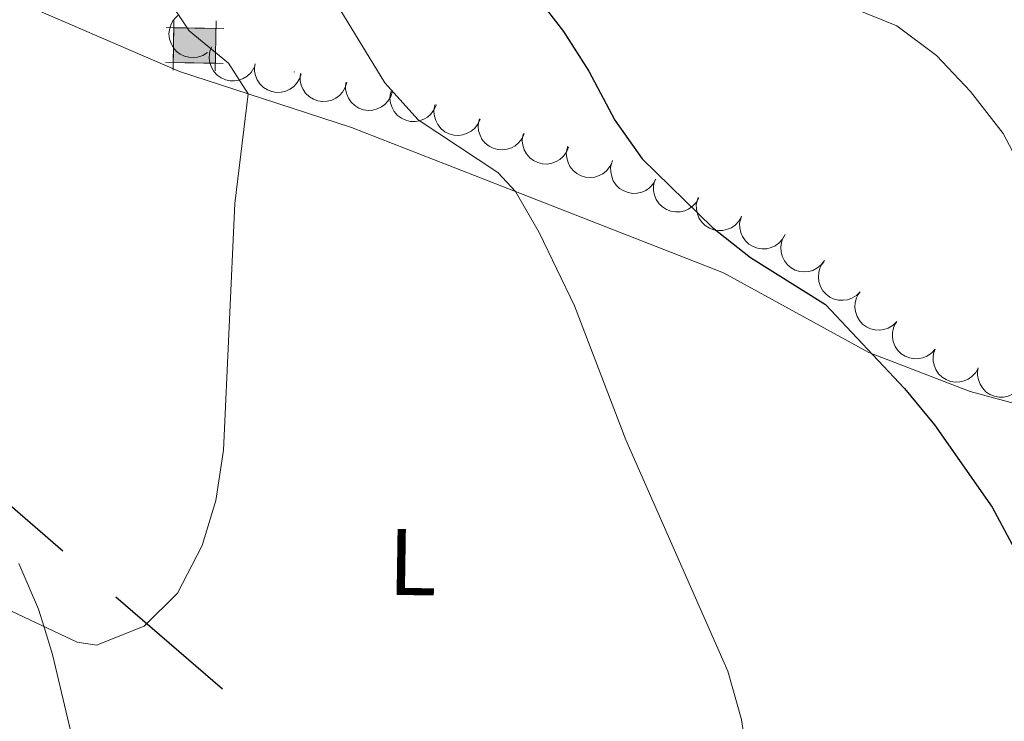
# Model space of a CAD drawing. Units: metres. Extents: x 603530 to 607985, y 712863 to 715833.
# Drawn here: x 604926 to 605030, y 713349 to 713423 of the extents above; entities that cross this region are included whole.
import ezdxf
from ezdxf.enums import TextEntityAlignment as Align

# ---------------------------------------------------------------- set-up
doc = ezdxf.new("R2010")
doc.units = ezdxf.units.M
doc.header["$MEASUREMENT"] = 0
for name, color, linetype, lineweight in [('Altimetría', 7, 'Continuous', 0), ('Carátula', 7, 'Continuous', 0), ('Conducción', 7, 'Continuous', 0), ('Entidades_rústicas', 7, 'Continuous', 0), ('Marco', 7, 'Continuous', 0), ('Nivel 15', 7, 'Continuous', 0), ('Zona_arbolada', 7, 'Continuous', 0)]:
    doc.layers.add(name, color=color, linetype=linetype, lineweight=lineweight)
doc.styles.add('Style-Arial Narrow', font='txt')

# ---------------------------------------------------------------- blocks, each defined once
blk = doc.blocks.new('5CASET')
at = {"layer": 'Nivel 15', "linetype": 'Continuous', "lineweight": 0}
blk.add_hatch(color=173, dxfattribs=at).paths.add_polyline_path([(2.237999999662861, -1.843000000109896), (-2.238000000361353, -1.842999999877065), (-2.238000000128523, 1.843000000109896), (2.237999999895692, 1.843000000109896)])
at = {"layer": 'Nivel 15', "color": 1, "linetype": 'Continuous', "lineweight": 0}
for p, q in [((-2.238000000594184, 2.661000000080094), (-2.238000000128523, -2.661000000080094)), ((-2.238000000594184, 2.661000000080094), (-2.238000000128523, -2.661000000080094)), ((2.237999999895692, -2.660999999847263), (2.237999999662861, 2.661000000080094)), ((2.237999999895692, -2.660999999847263), (2.237999999662861, 2.661000000080094)), ((3.055999999633059, 1.843000000109896), (-3.055000000400469, 1.843000000109896)), ((3.055999999633059, 1.843000000109896), (-3.055000000400469, 1.843000000109896)), ((-3.055000000167638, -1.843000000109896), (3.055999999633059, -1.842999999877065)), ((-3.055000000167638, -1.843000000109896), (3.055999999633059, -1.842999999877065))]:
    blk.add_line(p, q, dxfattribs=at)
blk.add_3dface([(-2.238000000361353, -1.842999999877065), (2.237999999662861, -1.843000000109896), (2.237999999895692, 1.843000000109896), (-2.238000000128523, 1.843000000109896)], dxfattribs=at)

msp = doc.modelspace()

# ---------------------------------------------------------------- linework, layer by layer
at = {"layer": 'Altimetría', "color": 30, "linetype": 'Continuous', "lineweight": 0, "flags": 128}
for points, elevation in [([(604954.500279003, 713504.7617131502), (604957.3847786353, 713488.5927938332), (604961.7626391572, 713473.2221697324), (604963.9269100574, 713468.1795420968), (604966.542159494, 713463.9181208101), (604969.9070237943, 713459.5602445796), (604976.6842896601, 713451.9929002377), (604995.4194741598, 713432.6036273334), (604999.6506730469, 713428.8505960281), (605003.9910204145, 713426.3510445233), (605014.4413356171, 713424.5232958612), (605019.0722068241, 713422.645381629), (605023.2727379662, 713419.503889766), (605026.8812154997, 713415.7083600415), (605030.3467550278, 713411.2629366894), (605038.0037759906, 713396.7293501063), (605041.1646792362, 713392.2445727794), (605044.9489531601, 713388.5653728838), (605061.462730292, 713376.8959118496), (605065.7192247503, 713374.2756263826), (605067.5222021448, 713369.6095581753), (605070.5312559148, 713358.7163522006), (605071.4623805385, 713353.8045651596), (605072.0390343925, 713348.0130869946)], 530), ([(604924.0292899548, 713496.8069596393), (604928.8426990921, 713486.9713314194), (604930.0117807146, 713482.0549111611), (604930.1974654284, 713477.0544937598), (604931.6941500274, 713472.0440613222), (604936.8528357134, 713456.8525379293), (604938.8301359911, 713451.747757365), (604941.0006202918, 713447.2430975661), (604946.8030675866, 713438.4504921283), (604956.1264862188, 713429.6291318017), (604959.2623698995, 713425.7328050006), (604964.8007484959, 713416.6101924076), (604968.3362191769, 713412.6837619592), (604976.763378175, 713407.1274645214), (604978.6604686156, 713405.0882656935), (604981.1645706466, 713400.7525325352), (604984.9117696513, 713393.0074248137), (604990.3385087715, 713378.7999239594), (605001.1715494317, 713354.2866889415), (605002.5898079895, 713349.1834429489), (605004.0972053756, 713339.2412722539)], 520), ([(604925.628318696, 713445.2445399221), (604936.3811260031, 713433.6210318452), (604944.0787398343, 713422.1391811969), (604948.2415728599, 713418.6902290082), (604950.2985522165, 713415.4634509049), (604948.9009052643, 713403.837432713), (604947.7180626262, 713377.7204466064), (604946.8963530408, 713372.3743679167), (604945.4332376921, 713367.5961471726), (604942.8300412796, 713362.5593008937), (604939.2860090325, 713359.0469951795), (604934.2306119972, 713357.0289362574), (604932.1834462238, 713357.3612272395), (604924.0252546617, 713361.2102196317)], 515)]:
    msp.add_lwpolyline(points, dxfattribs=dict(at, elevation=elevation))
at = {"layer": 'Altimetría', "color": 30, "linetype": 'Continuous', "lineweight": 30, "elevation": 525, "flags": 128}
msp.add_lwpolyline([(604942.7310246113, 713494.0921405223), (604943.832060399, 713488.714705335), (604945.2225056002, 713483.8859159274), (604949.6315496324, 713474.0294583626), (604954.6008724074, 713464.9075331187), (604955.6442740355, 713460.0130340592), (604957.926600022, 713455.1696273978), (604963.7572496322, 713445.6695089708), (604966.9934346613, 713441.8576608028), (604977.7754526888, 713430.7717694421), (604980.3321440383, 713426.4742379014), (604983.7240127784, 713422.0509417944), (604986.4301371614, 713417.8461397989), (604989.1740808545, 713412.6466445336), (604992.0651532398, 713408.5680338067), (604999.5311176889, 713401.3032109705), (605003.5660268825, 713398.1222429101), (605011.5137001746, 713393.1273307749), (605019.8881606532, 713384.2504508784), (605023.0767252492, 713380.3983249955), (605029.1861139156, 713371.6650406695), (605031.53904267, 713367.2536065176)], dxfattribs=at)
at = {"layer": 'Carátula', "color": 7, "linetype": 'Continuous', "lineweight": 0}
msp.add_3dface([(603529.584, 712863.0460000001), (607984.5789999999, 712863.0460000001), (607984.5789999999, 715833.058), (603529.584, 715833.058)], dxfattribs=at)
at = {"layer": 'Conducción', "color": 7, "linetype": 'Continuous', "lineweight": 25}
for p, q in [((604919.3926378516, 713376.7748031886, 514.2343866079202), (604930.6686136466, 713367.0346782373, 515.9613306732969)), ((604936.3066015441, 713362.1646157615, 516.8248027059851), (604947.5825773391, 713352.4244908101, 518.5517467713616))]:
    msp.add_line(p, q, dxfattribs=at)
at = {"layer": 'Entidades_rústicas', "color": 92, "linetype": 'Continuous', "lineweight": 0, "flags": 128}
for points in [[(604955.2033792208, 713417.7728423958), (604955.187907719, 713417.742075)], [(604955.2033792208, 713417.7728423958), (604955.2218121605, 713417.7355566516)]]:
    msp.add_lwpolyline(points, dxfattribs=at)
at = {"layer": 'Entidades_rústicas', "color": 92, "linetype": 'Continuous', "lineweight": 0}
for points in [[(604924.2208429971, 713425.9657799734, 510.35), (604943.0439184243, 713417.835477368, 513.086), (604950.2985522165, 713415.4634509049, 514.721), (604961.2511664098, 713411.8828298221, 517.191), (604978.6604686156, 713405.0882656935, 519.77), (605000.7027410723, 713396.4877636756, 523.0360000000001), (605016.1047798432, 713388.0536515894, 524.094), (605026.8529747182, 713383.923087108, 525.835), (605035.6156007044, 713381.5390380684, 525.835), (605047.1160301242, 713379.6452505509, 527.825), (605055.1952780003, 713377.6346775601, 528.82), (605064.5792969083, 713374.8130912797, 530.375), (605065.7192247503, 713374.2756263826, 530.4350000000001), (605070.4179885692, 713372.0626366462, 530.686), (605075.3223609666, 713368.3813369591, 531.618), (605079.7853253689, 713362.7115441281, 531.8050000000001), (605089.3292110041, 713349.0062489843, 533.173)], [(605020.1087998047, 713257.0152553688, 528.542), (605015.604502829, 713260.5674324131, 527.886), (605004.7502874271, 713272.0994779391, 524.715), (604999.5620856052, 713286.6023716799, 521.668), (604997.331225802, 713289.9038129619, 521.73), (604994.5993395301, 713291.9627581763, 521.419), (604990.1250221084, 713293.1552025608, 521.419), (604985.9601262868, 713293.8488651563, 521.1080000000001), (604981.4879620415, 713296.0993999734, 520.486), (604977.828635433, 713299.8396995296, 520.237), (604974.0488203359, 713305.3830485926, 519.926), (604970.0139797933, 713308.5030084953, 519.056), (604964.9840948605, 713311.5621517682, 518.247), (604959.643291875, 713314.4980271861, 517.75), (604954.9250351035, 713318.0544710618, 517.3770000000001), (604947.6047405452, 713325.1000445355, 516.879), (604936.5625927565, 713336.5069444745, 516.568), (604934.0247543051, 713340.9912099654, 516.133), (604931.9845909905, 713345.9089284048, 516.008), (604929.5841527812, 713356.0517557429, 515.324), (604928.6844581794, 713358.9608295856, 515.022), (604928.1031379562, 713360.8439235284, 514.827), (604926.0000201019, 713365.6995958083, 513.086)]]:
    msp.add_polyline3d(points, dxfattribs=at)
at = {"layer": 'Marco', "color": 7, "linetype": 'Continuous', "lineweight": 0}
msp.add_3dface([(604404.3310336936, 713257.0147867645), (604404.9197164616, 715570.5454045115), (607824.4089309971, 715570.5931097036), (607824.9796550665, 713257.0147867645)], dxfattribs=at)
at = {"layer": 'Zona_arbolada', "color": 92, "linetype": 'Continuous', "lineweight": 0, "flags": 128}
for points, elevation in [([(604945.9877667581, 713419.8319112577), (604945.5143598337, 713419.5288470995), (604944.9586664615, 713419.3430814513), (604944.4799074656, 713419.2860698388), (604944.0357546273, 713419.3226793448), (604943.55733363, 713419.441363167), (604943.1135187903, 713419.6536681079), (604942.7212533874, 713419.9488157046), (604942.3932659477, 713420.3293028781), (604942.1371268285, 713420.7672515071), (604941.9783684672, 713421.2491488331), (604941.9230849696, 713421.7977953358), (604941.977814337, 713422.2673237652), (604942.1139892328, 713422.7430872547), (604942.3320722494, 713423.1844805577), (604942.5743407202, 713423.4787546443), (604942.8648615817, 713423.736711286)], 517.7995617689285), ([(604950.9277533737, 713418.194224566), (604950.62385295, 713417.7213540417), (604950.1962476817, 713417.3207822824), (604949.7848767322, 713417.0693176887), (604949.3659186012, 713416.9173766335), (604948.8815883615, 713416.8257430193), (604948.3896709406, 713416.8336329435), (604947.9100608397, 713416.9383153254), (604947.4532858112, 713417.1473675279), (604947.0378519876, 713417.4386079584), (604946.6926008028, 713417.8104020804), (604946.4135632094, 713418.286014603), (604946.267509504, 713418.7355928109), (604946.1928817749, 713419.2248015618), (604946.2070332086, 713419.7169275486), (604946.304516834, 713420.0854220437), (604946.4610018658, 713420.4410291791)], 518.1835221303263), ([(604955.9337510737, 713417.5661464895), (604955.7575669123, 713417.0323664399), (604955.443542453, 713416.537702272), (604955.1080021337, 713416.1914751877), (604954.7402614793, 713415.9397237005), (604954.2941596285, 713415.7300438525), (604953.815857443, 713415.614839602), (604953.3253011217, 713415.5964345564), (604952.830792605, 713415.6847950495), (604952.3557909937, 713415.8630637212), (604951.928632116, 713416.1368602572), (604951.5396628922, 713416.5277210933), (604951.2859656187, 713416.9265819001), (604951.0915345664, 713417.3816544942), (604950.9823413559, 713417.8617222945), (604950.9847140056, 713418.2428858036), (604951.0474370038, 713418.6263044069)], 518.7410654975233), ([(604960.7745065852, 713416.6563615443), (604960.609916732, 713416.118893238), (604960.3066722534, 713415.6175482608), (604959.9787042104, 713415.2641399098), (604959.6164985632, 713415.0044880866), (604959.1750394856, 713414.7852020117), (604958.699342804, 713414.659672465), (604958.2092997532, 713414.6306542214), (604957.712994619, 713414.7082909651), (604957.2342458654, 713414.8762370301), (604956.8012610504, 713415.1407240808), (604956.4039232256, 713415.5230745785), (604956.1416525128, 713415.9163509738), (604955.9374175004, 713416.3671087355), (604955.8178593712, 713416.8447007202), (604955.8119816333, 713417.2258262928), (604955.8663912974, 713417.6105126436)], 519.5910883919129), ([(604965.5977677552, 713415.7187063191), (604965.4331779017, 713415.1812380129), (604965.1299334234, 713414.6798930357), (604964.8019653803, 713414.3264846844), (604964.4397597332, 713414.0668328612), (604963.9983006553, 713413.8475467863), (604963.522603974, 713413.7220172395), (604963.0325609231, 713413.692998996), (604962.536255789, 713413.7706357399), (604962.0575070353, 713413.9385818047), (604961.6245222203, 713414.2030688555), (604961.2271843955, 713414.5854193533), (604960.9649136828, 713414.9786957486), (604960.7606786704, 713415.4294535103), (604960.6411205411, 713415.9070454948), (604960.635242803, 713416.2881710676), (604960.6896524674, 713416.6728574184)], 520.5168066896695), ([(604970.2595357283, 713414.2945497602), (604970.0435567754, 713413.7755939893), (604969.6930839361, 713413.3060486892), (604969.3323628579, 713412.9861411967), (604968.946665749, 713412.762870643), (604968.4860072576, 713412.5874675228), (604968.000372736, 713412.5087013415), (604967.5098268802, 713412.527383242), (604967.0234003442, 713412.6528243639), (604966.5632126397, 713412.8664444156), (604966.1579429863, 713413.1717078397), (604965.7995917401, 713413.5908183674), (604965.5767303607, 713414.0076937152), (604965.4172097631, 713414.4761461448), (604965.344570762, 713414.9630874407), (604965.3757124809, 713415.3429840626), (604965.4672025677, 713415.7205732095)], 521.6261205793766), ([(604974.8986479214, 713412.7679273544), (604974.6683951367, 713412.2551450855), (604974.305066841, 713411.7954750415), (604973.9356338375, 713411.4856690441), (604973.5439077453, 713411.2731539414), (604973.078573175, 713411.1105616984), (604972.5909455158, 713411.04526035), (604972.101104225, 713411.0775056565), (604971.618334085, 713411.2163553659), (604971.1642321332, 713411.4426243813), (604970.7675624539, 713411.7589824309), (604970.420942713, 713412.187846052), (604970.2096991492, 713412.6107271304), (604970.063198963, 713413.0834132796), (604970.0040586009, 713413.5721777091), (604970.0456979345, 713413.9510674237), (604970.147598705, 713414.3259810577)], 522.6805404286496), ([(604979.5764991157, 713411.2338781275), (604979.346246331, 713410.7210958588), (604978.9829180352, 713410.2614258146), (604978.6134850318, 713409.9516198172), (604978.2217589398, 713409.7391047147), (604977.7564243693, 713409.5765124718), (604977.2687967103, 713409.5112111233), (604976.7789554193, 713409.5434564298), (604976.2961852795, 713409.6823061393), (604975.8420833275, 713409.9085751546), (604975.4454136482, 713410.2249332042), (604975.0987939073, 713410.6537968251), (604974.8875503435, 713411.0766779038), (604974.7410501572, 713411.5493640527), (604974.6819097954, 713412.0381284824), (604974.7235491287, 713412.4170181968), (604974.8254498995, 713412.7919318308)], 523.554840820331), ([(604984.2680212453, 713409.7921550402), (604984.04950357, 713409.2742631349), (604983.6967355828, 713408.8064397201), (604983.3344522514, 713408.4883025049), (604982.9476664176, 713408.2669233761), (604982.4861545058, 713408.0937781909), (604982.0001400909, 713408.0173910924), (604981.5096916019, 713408.0384749586), (604981.0238851798, 713408.1662965934), (604980.5647490844, 713408.3821676101), (604980.1609791568, 713408.689411968), (604979.8046845798, 713409.1102723067), (604979.5838672996, 713409.528234002), (604979.4266426133, 713409.9974619828), (604979.356389021, 713410.484753151), (604979.3893907093, 713410.8644927177), (604979.4827287428, 713411.241629313)], 524.50207097417), ([(604988.9053058138, 713408.2567938967), (604988.6649393355, 713407.7486738754), (604988.2925756865, 713407.2962920533), (604987.9170775297, 713406.9938658075), (604987.5212181185, 713406.7891530171), (604987.0527537123, 713406.6358115678), (604986.5639280516, 713406.5801835735), (604986.0748217201, 713406.6221269441), (604985.5948971233, 713406.7705137068), (604985.1453669781, 713407.0057346642), (604984.7550426146, 713407.3298891664), (604984.4169872487, 713407.7655356049), (604984.2141629679, 713408.1925186974), (604984.0770560615, 713408.6680144346), (604984.0276103653, 713409.1578545852), (604984.0767478247, 713409.5358450084), (604984.1860561224, 713409.908666274)], 525.5437765461633), ([(604993.5290120975, 713406.4098238773), (604993.2519208088, 713405.9207610821), (604992.8472898856, 713405.496994854), (604992.450563282, 713405.223008537), (604992.0407181266, 713405.0479686882), (604991.5622434041, 713404.9295016467), (604991.0706501298, 713404.9099810736), (604990.5859540368, 713404.9877881887), (604990.1182444994, 713405.1710749555), (604989.6872343691, 713405.4387249462), (604989.3218113477, 713405.7907125389), (604989.0167167787, 713406.250045266), (604988.8458496996, 713406.6907908742), (604988.7440904276, 713407.1750837096), (604988.7308100278, 713407.6672339723), (604988.80761835, 713408.0405859936), (604988.9440542776, 713408.4043568522)], 525.9552789120528), ([(604998.0686334502, 713404.4350130206), (604997.7915421615, 713403.9459502255), (604997.3869112383, 713403.5221839971), (604996.9901846347, 713403.2481976803), (604996.5803394793, 713403.0731578316), (604996.1018647568, 713402.95469079), (604995.6102714825, 713402.9351702167), (604995.1255753895, 713403.0129773319), (604994.6578658521, 713403.1962640986), (604994.2268557218, 713403.4639140894), (604993.8614327004, 713403.8159016822), (604993.5563381314, 713404.2752344091), (604993.3854710523, 713404.7159800173), (604993.2837117803, 713405.200272853), (604993.2704313805, 713405.6924231155), (604993.3472397027, 713406.0657751367), (604993.4836756303, 713406.4295459953)], 526.656677551942), ([(605002.6082548029, 713402.4602021638), (605002.3311635142, 713401.9711393686), (605001.926532591, 713401.5473731405), (605001.5298059874, 713401.2733868235), (605001.119960832, 713401.0983469747), (605000.6414861095, 713400.9798799332), (605000.1498928352, 713400.9603593601), (604999.6651967422, 713401.038166475), (604999.1974872048, 713401.2214532418), (604998.7664770745, 713401.4891032327), (604998.4010540531, 713401.8410908254), (604998.0959594841, 713402.3004235523), (604997.9250924049, 713402.7411691607), (604997.823333133, 713403.2254619962), (604997.8100527332, 713403.7176122586), (604997.8868610554, 713404.0909642798), (604998.023296983, 713404.4547351385)], 527.3580761918314), ([(605007.2217700295, 713400.5487866318), (605006.9509547004, 713400.0562208418), (605006.5517752606, 713399.6273155203), (605006.1585843624, 713399.3482789323), (605005.7510108245, 713399.1680129862), (605005.2740899725, 713399.0434377035), (605004.7827864813, 713399.0176330628), (605004.2971351454, 713399.0892363437), (605003.8271202815, 713399.2665278486), (605003.3927231301, 713399.5286449306), (605003.0228293594, 713399.8759313375), (605002.7118865612, 713400.3313254814), (605002.5353979405, 713400.7698503004), (605002.4274546697, 713401.2528024204), (605002.4078825705, 713401.7447426433), (605002.4799108196, 713402.1190462385), (605002.6116843072, 713402.4845318715)], 527.449), ([(605011.4033385119, 713397.7794067613), (605011.0610142632, 713397.3335636174), (605010.6014541998, 713396.9700962214), (605010.1705223497, 713396.7538596827), (605009.7403401246, 713396.637432653), (605009.2500498192, 713396.5865610857), (605008.7605091387, 713396.6354990276), (605008.2913150594, 713396.7798637254), (605007.8535912847, 713397.0263270028), (605007.4639271339, 713397.3512394519), (605007.1509268323, 713397.7505639582), (605006.9125778198, 713398.2478154015), (605006.8045743853, 713398.7080191695), (605006.7710566735, 713399.201750942), (605006.826251673, 713399.6909766181), (605006.9541644962, 713400.0500442437), (605007.1397965683, 713400.3913428425)], 527.5407065461214), ([(605015.188231169, 713394.4930797464), (605014.7893438798, 713394.0970356446), (605014.2852936692, 713393.7983093732), (605013.829309185, 713393.6416611995), (605013.3874189258, 713393.5838252362), (605012.8947300336, 713393.5989961138), (605012.4161353663, 713393.7129792017), (605011.970469502, 713393.9188096842), (605011.5696486495, 713394.221611425), (605011.2269494957, 713394.5957284386), (605010.970179152, 713395.0333335584), (605010.8004886888, 713395.5579995438), (605010.7550165418, 713396.0285147233), (605010.7878456691, 713396.5222927588), (605010.9079874428, 713396.9997382574), (605011.0827824934, 713397.3384681505), (605011.3124011194, 713397.651867714)], 527.5687497442465), ([(605019.0640572484, 713391.3342950139), (605018.6651699592, 713390.9382509121), (605018.1611197486, 713390.6395246407), (605017.7051352644, 713390.4828764673), (605017.2632450052, 713390.4250405037), (605016.770556113, 713390.4402113815), (605016.2919614455, 713390.5541944695), (605015.8462955814, 713390.760024952), (605015.445474729, 713391.0628266926), (605015.1027755751, 713391.4369437064), (605014.8460052314, 713391.8745488259), (605014.6763147681, 713392.3992148116), (605014.6308426212, 713392.8697299911), (605014.6636717485, 713393.3635080263), (605014.7838135222, 713393.8409535252), (605014.9586085728, 713394.179683418), (605015.1882271988, 713394.4930829816)], 527.561593160988), ([(605023.1221798942, 713388.4144414472), (605022.7478612224, 713387.9950996635), (605022.2627111082, 713387.6665675237), (605021.8169853, 713387.4827496684), (605021.3793788732, 713387.3984133473), (605020.8866703813, 713387.3838929443), (605020.4020812707, 713387.4688540758), (605019.944831288, 713387.6474785516), (605019.5265065269, 713387.9255983897), (605019.1619042815, 713388.2784035096), (605018.8792524743, 713388.6997551513), (605018.6782808215, 713389.2132526145), (605018.6045624414, 713389.6801764308), (605018.6076026782, 713390.1750352562), (605018.6987805117, 713390.6588480845), (605018.8528642473, 713391.0074875148), (605019.0631971867, 713391.3341433806)], 527.5038832928391), ([(605027.7046868338, 713386.417149462), (605027.4277559048, 713385.9279958454), (605027.0232639404, 713385.504096977), (605026.6266271877, 713385.2299806031), (605026.2168394432, 713385.0548063912), (605025.7384035874, 713384.9361824822), (605025.2468167397, 713384.9165007356), (605024.7620951624, 713384.9941489329), (605024.2943255578, 713385.1772823455), (605023.863227698, 713385.4447910099), (605023.497689293, 713385.7966587755), (605023.1924441427, 713386.2558914488), (605023.021432569, 713386.6965810126), (605022.919514521, 713387.1808404592), (605022.9060727649, 713387.672986341), (605022.9827586748, 713388.0463635246), (605023.1190753283, 713388.410179096)], 527.449), ([(605032.5593593314, 713385.221936936), (605032.368888936, 713384.6930862684), (605032.0416796368, 713384.207042984), (605031.6969527719, 713383.8699615567), (605031.3225770516, 713383.6281872403), (605030.8709994922, 713383.4305759859), (605030.3897730776, 713383.3282718423), (605029.8988992639, 713383.3230613528), (605029.4069449217, 713383.4246840628), (605028.9369074875, 713383.6156580409), (605028.5172636246, 713383.9008391735), (605028.1389427192, 713384.3020156214), (605027.8960599403, 713384.7075525564), (605027.7139331356, 713385.1676876748), (605027.6176853257, 713385.6505174679), (605027.6303041528, 713386.0314794283), (605027.7033121407, 713386.4130732354)], 527.449)]:
    msp.add_lwpolyline(points, dxfattribs=dict(at, elevation=elevation))

# ---------------------------------------------------------------- block references
at = {"layer": 'Nivel 15', "color": 1, "linetype": 'Continuous', "lineweight": 0, "rotation": 359.1252823176764}
msp.add_blockref('5CASET', (604944.6368874114, 713420.5724778802, 515), dxfattribs=at)

# ---------------------------------------------------------------- texts
at = {"layer": 'Entidades_rústicas', "color": 92, "linetype": 'Continuous', "lineweight": 0, "style": 'Style-Arial Narrow'}
msp.add_text('L', height=7.000002, rotation=359.1252823176764, dxfattribs=at).set_placement((604967.7282713372, 713365.8455857248, 517.222), align=Align.MIDDLE_CENTER)

doc.saveas('drawing.dxf')
